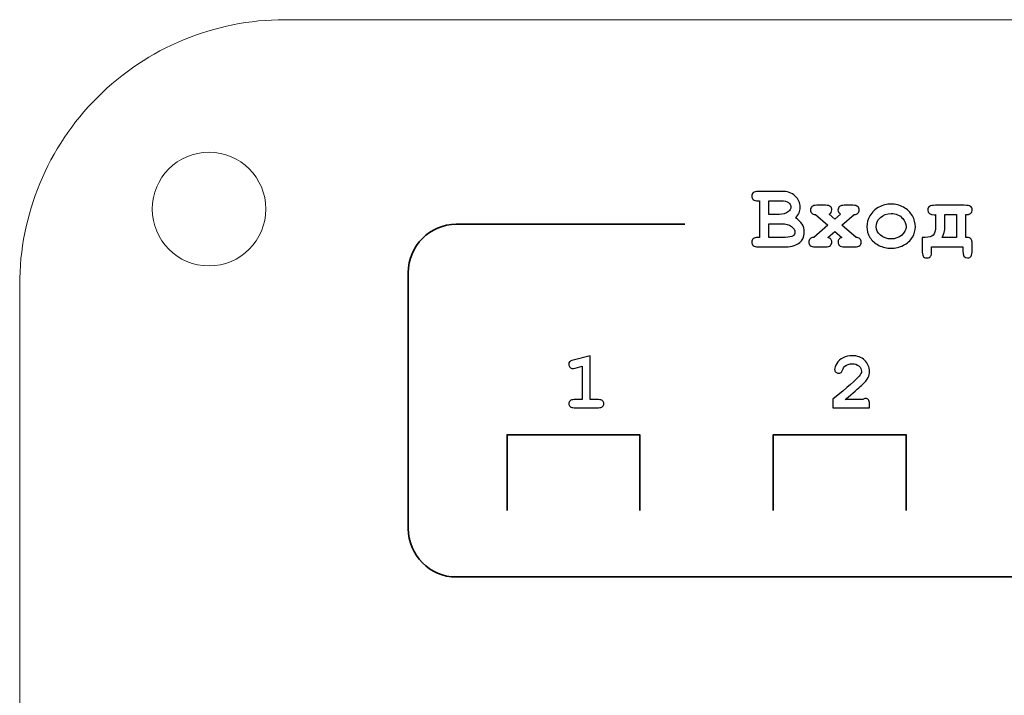
# Model space of a CAD drawing. Units: millimetres. Extents: x -289 to 281, y -466 to 445.
# Drawn here: x -48 to -22, y 427 to 445 of the extents above; entities that cross this region are included whole.
import ezdxf

# ---------------------------------------------------------------- set-up
doc = ezdxf.new("R2010")
doc.units = ezdxf.units.MM
doc.header["$MEASUREMENT"] = 0
doc.layers.add('layer 1', color=7, linetype='Continuous')

msp = doc.modelspace()

# ---------------------------------------------------------------- linework, layer by layer
at = {"layer": 'layer 1', "color": 250, "lineweight": 9}
for points, knots in [([(-48.1543, 300.9751), (-48.1543, 300.9751), (-48.1543, 437.9749), (-48.1543, 437.9749), (-48.1543, 437.9749), (-48.1543, 439.8315), (-47.4168, 441.6119), (-46.104, 442.9247), (-46.104, 442.9247), (-44.7913, 444.2374), (-43.0108, 444.9749), (-41.1543, 444.9749), (-41.1543, 444.9749), (-41.1543, 444.9749), (115.8456, 444.9749), (115.8456, 444.9749), (115.8456, 444.9749), (117.7021, 444.9749), (119.4826, 444.2374), (120.7953, 442.9247), (120.7953, 442.9247), (122.1081, 441.6119), (122.8456, 439.8315), (122.8456, 437.9749), (122.8456, 437.9749), (122.8456, 437.9749), (122.8456, 300.9751), (122.8456, 300.9751), (122.8456, 300.9751), (122.8456, 297.1091), (119.7116, 293.9751), (115.8456, 293.9751), (115.8456, 293.9751), (115.8456, 293.9751), (46.8216, 293.9751), (46.8216, 293.9751), (46.8216, 293.9751), (44.9651, 293.9751), (43.1846, 294.7126), (41.8719, 296.0254), (41.8719, 296.0254), (40.5591, 297.3381), (39.8216, 299.1186), (39.8216, 300.9751), (39.8216, 300.9751), (39.8216, 300.9751), (39.8216, 306.5951), (39.8216, 306.5951), (39.8216, 306.5951), (39.8216, 306.5951), (-3.7714, 306.5951), (-3.7714, 306.5951), (-3.7714, 306.5951), (-3.7714, 306.5951), (-3.7714, 300.9751), (-3.7714, 300.9751), (-3.7714, 300.9751), (-3.7714, 297.1091), (-6.9054, 293.9751), (-10.7714, 293.9751), (-10.7714, 293.9751), (-10.7714, 293.9751), (-41.1543, 293.9751), (-41.1543, 293.9751), (-41.1543, 293.9751), (-43.0108, 293.9751), (-44.7913, 294.7126), (-46.104, 296.0254), (-46.104, 296.0254), (-47.4168, 297.3381), (-48.1543, 299.1186), (-48.1543, 300.9751)], [0, 0, 0, 0, 0.0555556, 0.0555556, 0.0555556, 0.0555556, 0.1111111, 0.1111111, 0.1111111, 0.1111111, 0.1666667, 0.1666667, 0.1666667, 0.1666667, 0.2222222, 0.2222222, 0.2222222, 0.2222222, 0.2777778, 0.2777778, 0.2777778, 0.2777778, 0.3333333, 0.3333333, 0.3333333, 0.3333333, 0.3888889, 0.3888889, 0.3888889, 0.3888889, 0.4444444, 0.4444444, 0.4444444, 0.4444444, 0.5, 0.5, 0.5, 0.5, 0.5555556, 0.5555556, 0.5555556, 0.5555556, 0.6111111, 0.6111111, 0.6111111, 0.6111111, 0.6666667, 0.6666667, 0.6666667, 0.6666667, 0.7222222, 0.7222222, 0.7222222, 0.7222222, 0.7777778, 0.7777778, 0.7777778, 0.7777778, 0.8333333, 0.8333333, 0.8333333, 0.8333333, 0.8888889, 0.8888889, 0.8888889, 0.8888889, 0.9444444, 0.9444444, 0.9444444, 0.9444444, 1, 1, 1, 1]), ([(-41.6543, 439.9749), (-41.6543, 440.8034), (-42.3259, 441.4749), (-43.1543, 441.4749), (-43.1543, 441.4749), (-43.9827, 441.4749), (-44.6543, 440.8034), (-44.6543, 439.9749), (-44.6543, 439.9749), (-44.6543, 439.1465), (-43.9827, 438.4749), (-43.1543, 438.4749), (-43.1543, 438.4749), (-42.3259, 438.4749), (-41.6543, 439.1465), (-41.6543, 439.9749)], [0, 0, 0, 0, 0.25, 0.25, 0.25, 0.25, 0.5, 0.5, 0.5, 0.5, 0.75, 0.75, 0.75, 0.75, 1, 1, 1, 1])]:
    msp.add_open_spline(points, degree=3, knots=knots, dxfattribs=at)
at = {"layer": 'layer 1', "color": 250}
for points, knots in [([(-28.6181, 439.2274), (-28.6181, 439.2274), (-28.6181, 440.195), (-28.6181, 440.195), (-28.6181, 440.195), (-28.6181, 440.195), (-28.6568, 440.195), (-28.6568, 440.195), (-28.6568, 440.195), (-28.7161, 440.195), (-28.7585, 440.2065), (-28.7841, 440.2296), (-28.7841, 440.2296), (-28.8092, 440.2522), (-28.822, 440.2823), (-28.822, 440.3194), (-28.822, 440.3194), (-28.822, 440.3564), (-28.8092, 440.3865), (-28.7841, 440.4092), (-28.7841, 440.4092), (-28.7585, 440.4322), (-28.7161, 440.4438), (-28.6568, 440.4438), (-28.6568, 440.4438), (-28.6568, 440.4438), (-28.0364, 440.4438), (-28.0364, 440.4438), (-28.0364, 440.4438), (-27.8881, 440.4438), (-27.7691, 440.4026), (-27.6789, 440.3198), (-27.6789, 440.3198), (-27.5891, 440.2374), (-27.5438, 440.1393), (-27.5438, 440.0261), (-27.5438, 440.0261), (-27.5438, 439.9721), (-27.5545, 439.9214), (-27.5755, 439.8741), (-27.5755, 439.8741), (-27.5961, 439.8267), (-27.6278, 439.7826), (-27.6707, 439.7427), (-27.6707, 439.7427), (-27.5928, 439.6957), (-27.5339, 439.6413), (-27.4952, 439.5791), (-27.4952, 439.5791), (-27.456, 439.5165), (-27.4367, 439.4461), (-27.4367, 439.367), (-27.4367, 439.367), (-27.4367, 439.3044), (-27.4507, 439.2459), (-27.4787, 439.1923), (-27.4787, 439.1923), (-27.4997, 439.1512), (-27.5252, 439.1186), (-27.5561, 439.0943), (-27.5561, 439.0943), (-27.5969, 439.0605), (-27.6472, 439.0329), (-27.7069, 439.0119), (-27.7069, 439.0119), (-27.7662, 438.9905), (-27.8408, 438.9798), (-27.9302, 438.9798), (-27.9302, 438.9798), (-27.9302, 438.9798), (-28.6568, 438.9798), (-28.6568, 438.9798), (-28.6568, 438.9798), (-28.7161, 438.9798), (-28.7585, 438.9913), (-28.7841, 439.0144), (-28.7841, 439.0144), (-28.8092, 439.0371), (-28.822, 439.0671), (-28.822, 439.1042), (-28.822, 439.1042), (-28.822, 439.1404), (-28.8092, 439.1697), (-28.7832, 439.1928), (-28.7832, 439.1928), (-28.7577, 439.2158), (-28.7153, 439.2274), (-28.6568, 439.2274), (-28.6568, 439.2274), (-28.6568, 439.2274), (-28.6181, 439.2274), (-28.6181, 439.2274)], [0, 0, 0, 0, 0.0434783, 0.0434783, 0.0434783, 0.0434783, 0.0869565, 0.0869565, 0.0869565, 0.0869565, 0.1304348, 0.1304348, 0.1304348, 0.1304348, 0.173913, 0.173913, 0.173913, 0.173913, 0.2173913, 0.2173913, 0.2173913, 0.2173913, 0.2608696, 0.2608696, 0.2608696, 0.2608696, 0.3043478, 0.3043478, 0.3043478, 0.3043478, 0.3478261, 0.3478261, 0.3478261, 0.3478261, 0.3913043, 0.3913043, 0.3913043, 0.3913043, 0.4347826, 0.4347826, 0.4347826, 0.4347826, 0.4782609, 0.4782609, 0.4782609, 0.4782609, 0.5217391, 0.5217391, 0.5217391, 0.5217391, 0.5652174, 0.5652174, 0.5652174, 0.5652174, 0.6086957, 0.6086957, 0.6086957, 0.6086957, 0.6521739, 0.6521739, 0.6521739, 0.6521739, 0.6956522, 0.6956522, 0.6956522, 0.6956522, 0.7391304, 0.7391304, 0.7391304, 0.7391304, 0.7826087, 0.7826087, 0.7826087, 0.7826087, 0.826087, 0.826087, 0.826087, 0.826087, 0.8695652, 0.8695652, 0.8695652, 0.8695652, 0.9130435, 0.9130435, 0.9130435, 0.9130435, 0.9565217, 0.9565217, 0.9565217, 0.9565217, 1, 1, 1, 1]), ([(-28.3705, 439.8354), (-28.3705, 439.8354), (-28.099, 439.8354), (-28.099, 439.8354), (-28.099, 439.8354), (-28.0018, 439.8354), (-27.9207, 439.8601), (-27.8564, 439.9091), (-27.8564, 439.9091), (-27.8132, 439.942), (-27.7913, 439.9832), (-27.7913, 440.0322), (-27.7913, 440.0322), (-27.7913, 440.0755), (-27.8119, 440.1134), (-27.8527, 440.1463), (-27.8527, 440.1463), (-27.8939, 440.1789), (-27.959, 440.195), (-28.0484, 440.195), (-28.0484, 440.195), (-28.0484, 440.195), (-28.3705, 440.195), (-28.3705, 440.195), (-28.3705, 440.195), (-28.3705, 440.195), (-28.3705, 439.8354), (-28.3705, 439.8354)], [0, 0, 0, 0, 0.1428571, 0.1428571, 0.1428571, 0.1428571, 0.2857143, 0.2857143, 0.2857143, 0.2857143, 0.4285714, 0.4285714, 0.4285714, 0.4285714, 0.5714286, 0.5714286, 0.5714286, 0.5714286, 0.7142857, 0.7142857, 0.7142857, 0.7142857, 0.8571429, 0.8571429, 0.8571429, 0.8571429, 1, 1, 1, 1]), ([(-26.4444, 439.5495), (-26.4444, 439.5495), (-26.0691, 439.2274), (-26.0691, 439.2274), (-26.0691, 439.2274), (-26.0238, 439.2249), (-25.99, 439.2121), (-25.9678, 439.1891), (-25.9678, 439.1891), (-25.9451, 439.1664), (-25.934, 439.1376), (-25.934, 439.103), (-25.934, 439.103), (-25.934, 439.0667), (-25.9464, 439.0371), (-25.9719, 439.0144), (-25.9719, 439.0144), (-25.9975, 438.9913), (-26.0399, 438.9798), (-26.0992, 438.9798), (-26.0992, 438.9798), (-26.0992, 438.9798), (-26.3805, 438.9798), (-26.3805, 438.9798), (-26.3805, 438.9798), (-26.4399, 438.9798), (-26.4823, 438.9913), (-26.5078, 439.0144), (-26.5078, 439.0144), (-26.5329, 439.0371), (-26.5457, 439.0675), (-26.5457, 439.1054), (-26.5457, 439.1054), (-26.5457, 439.1343), (-26.5367, 439.1598), (-26.5185, 439.1821), (-26.5185, 439.1821), (-26.5004, 439.2039), (-26.4757, 439.2191), (-26.4444, 439.2274), (-26.4444, 439.2274), (-26.4444, 439.2274), (-26.6289, 439.3864), (-26.6289, 439.3864), (-26.6289, 439.3864), (-26.6289, 439.3864), (-26.8172, 439.2274), (-26.8172, 439.2274), (-26.8172, 439.2274), (-26.7793, 439.2175), (-26.7525, 439.2026), (-26.736, 439.1825), (-26.736, 439.1825), (-26.7191, 439.1623), (-26.7109, 439.1367), (-26.7109, 439.1054), (-26.7109, 439.1054), (-26.7109, 439.0675), (-26.7237, 439.0371), (-26.7484, 439.0144), (-26.7484, 439.0144), (-26.7735, 438.9913), (-26.8155, 438.9798), (-26.8753, 438.9798), (-26.8753, 438.9798), (-26.8753, 438.9798), (-27.1541, 438.9798), (-27.1541, 438.9798), (-27.1541, 438.9798), (-27.2134, 438.9798), (-27.2559, 438.9913), (-27.2814, 439.0144), (-27.2814, 439.0144), (-27.3065, 439.0371), (-27.3193, 439.0671), (-27.3193, 439.1042), (-27.3193, 439.1042), (-27.3193, 439.138), (-27.3082, 439.1664), (-27.2855, 439.1891), (-27.2855, 439.1891), (-27.2629, 439.2121), (-27.2291, 439.2249), (-27.1842, 439.2274), (-27.1842, 439.2274), (-27.1842, 439.2274), (-26.8172, 439.5507), (-26.8172, 439.5507), (-26.8172, 439.5507), (-26.8172, 439.5507), (-27.1418, 439.8283), (-27.1418, 439.8283), (-27.1418, 439.8283), (-27.1846, 439.8312), (-27.2167, 439.8444), (-27.239, 439.8675), (-27.239, 439.8675), (-27.2612, 439.8901), (-27.2723, 439.9186), (-27.2723, 439.9523), (-27.2723, 439.9523), (-27.2723, 439.9886), (-27.2596, 440.0182), (-27.234, 440.0413), (-27.234, 440.0413), (-27.2089, 440.064), (-27.1665, 440.0755), (-27.1067, 440.0755), (-27.1067, 440.0755), (-27.1067, 440.0755), (-26.8753, 440.0755), (-26.8753, 440.0755), (-26.8753, 440.0755), (-26.8155, 440.0755), (-26.7731, 440.064), (-26.748, 440.0413), (-26.748, 440.0413), (-26.7224, 440.0182), (-26.7101, 439.989), (-26.7101, 439.9536), (-26.7101, 439.9536), (-26.7101, 439.9062), (-26.7323, 439.8675), (-26.7776, 439.8378), (-26.7776, 439.8378), (-26.7776, 439.8378), (-26.6277, 439.7134), (-26.6277, 439.7134), (-26.6277, 439.7134), (-26.6277, 439.7134), (-26.4806, 439.8403), (-26.4806, 439.8403), (-26.4806, 439.8403), (-26.5247, 439.8716), (-26.547, 439.9078), (-26.547, 439.949), (-26.547, 439.949), (-26.547, 439.9873), (-26.5342, 440.0182), (-26.5091, 440.0413), (-26.5091, 440.0413), (-26.4835, 440.064), (-26.4411, 440.0755), (-26.3818, 440.0755), (-26.3818, 440.0755), (-26.3818, 440.0755), (-26.1523, 440.0755), (-26.1523, 440.0755), (-26.1523, 440.0755), (-26.0926, 440.0755), (-26.0502, 440.064), (-26.0251, 440.0413), (-26.0251, 440.0413), (-25.9995, 440.0182), (-25.9872, 439.9882), (-25.9872, 439.9511), (-25.9872, 439.9511), (-25.9872, 439.9181), (-25.9979, 439.8901), (-26.0201, 439.8675), (-26.0201, 439.8675), (-26.0424, 439.8444), (-26.0753, 439.8312), (-26.1186, 439.8283), (-26.1186, 439.8283), (-26.1186, 439.8283), (-26.4444, 439.5495), (-26.4444, 439.5495)], [0, 0, 0, 0, 0.0238095, 0.0238095, 0.0238095, 0.0238095, 0.047619, 0.047619, 0.047619, 0.047619, 0.0714286, 0.0714286, 0.0714286, 0.0714286, 0.0952381, 0.0952381, 0.0952381, 0.0952381, 0.1190476, 0.1190476, 0.1190476, 0.1190476, 0.1428571, 0.1428571, 0.1428571, 0.1428571, 0.1666667, 0.1666667, 0.1666667, 0.1666667, 0.1904762, 0.1904762, 0.1904762, 0.1904762, 0.2142857, 0.2142857, 0.2142857, 0.2142857, 0.2380952, 0.2380952, 0.2380952, 0.2380952, 0.2619048, 0.2619048, 0.2619048, 0.2619048, 0.2857143, 0.2857143, 0.2857143, 0.2857143, 0.3095238, 0.3095238, 0.3095238, 0.3095238, 0.3333333, 0.3333333, 0.3333333, 0.3333333, 0.3571429, 0.3571429, 0.3571429, 0.3571429, 0.3809524, 0.3809524, 0.3809524, 0.3809524, 0.4047619, 0.4047619, 0.4047619, 0.4047619, 0.4285714, 0.4285714, 0.4285714, 0.4285714, 0.452381, 0.452381, 0.452381, 0.452381, 0.4761905, 0.4761905, 0.4761905, 0.4761905, 0.5, 0.5, 0.5, 0.5, 0.5238095, 0.5238095, 0.5238095, 0.5238095, 0.547619, 0.547619, 0.547619, 0.547619, 0.5714286, 0.5714286, 0.5714286, 0.5714286, 0.5952381, 0.5952381, 0.5952381, 0.5952381, 0.6190476, 0.6190476, 0.6190476, 0.6190476, 0.6428571, 0.6428571, 0.6428571, 0.6428571, 0.6666667, 0.6666667, 0.6666667, 0.6666667, 0.6904762, 0.6904762, 0.6904762, 0.6904762, 0.7142857, 0.7142857, 0.7142857, 0.7142857, 0.7380952, 0.7380952, 0.7380952, 0.7380952, 0.7619048, 0.7619048, 0.7619048, 0.7619048, 0.7857143, 0.7857143, 0.7857143, 0.7857143, 0.8095238, 0.8095238, 0.8095238, 0.8095238, 0.8333333, 0.8333333, 0.8333333, 0.8333333, 0.8571429, 0.8571429, 0.8571429, 0.8571429, 0.8809524, 0.8809524, 0.8809524, 0.8809524, 0.9047619, 0.9047619, 0.9047619, 0.9047619, 0.9285714, 0.9285714, 0.9285714, 0.9285714, 0.952381, 0.952381, 0.952381, 0.952381, 0.9761905, 0.9761905, 0.9761905, 0.9761905, 1, 1, 1, 1]), ([(-24.5039, 439.5071), (-24.5039, 439.4123), (-24.5302, 439.3205), (-24.5829, 439.2315), (-24.5829, 439.2315), (-24.6353, 439.1425), (-24.7139, 439.0717), (-24.8182, 439.0189), (-24.8182, 439.0189), (-24.9224, 438.9662), (-25.0311, 438.9398), (-25.1444, 438.9398), (-25.1444, 438.9398), (-25.2573, 438.9398), (-25.3648, 438.9658), (-25.4677, 439.0177), (-25.4677, 439.0177), (-25.5707, 439.0696), (-25.6494, 439.1404), (-25.7034, 439.2294), (-25.7034, 439.2294), (-25.7573, 439.3188), (-25.7841, 439.4123), (-25.7841, 439.5095), (-25.7841, 439.5095), (-25.7841, 439.6084), (-25.7569, 439.7056), (-25.7021, 439.8012), (-25.7021, 439.8012), (-25.6473, 439.8963), (-25.5687, 439.9713), (-25.4661, 440.0261), (-25.4661, 440.0261), (-25.3635, 440.0809), (-25.2564, 440.108), (-25.1444, 440.108), (-25.1444, 440.108), (-25.0319, 440.108), (-24.9236, 440.08), (-24.8194, 440.0244), (-24.8194, 440.0244), (-24.7152, 439.9684), (-24.6365, 439.893), (-24.5834, 439.7987), (-24.5834, 439.7987), (-24.5302, 439.7039), (-24.5039, 439.6067), (-24.5039, 439.5071)], [0, 0, 0, 0, 0.0833333, 0.0833333, 0.0833333, 0.0833333, 0.1666667, 0.1666667, 0.1666667, 0.1666667, 0.25, 0.25, 0.25, 0.25, 0.3333333, 0.3333333, 0.3333333, 0.3333333, 0.4166667, 0.4166667, 0.4166667, 0.4166667, 0.5, 0.5, 0.5, 0.5, 0.5833333, 0.5833333, 0.5833333, 0.5833333, 0.6666667, 0.6666667, 0.6666667, 0.6666667, 0.75, 0.75, 0.75, 0.75, 0.8333333, 0.8333333, 0.8333333, 0.8333333, 0.9166667, 0.9166667, 0.9166667, 0.9166667, 1, 1, 1, 1]), ([(-23.2521, 438.9798), (-23.2521, 438.9798), (-24.0738, 438.9798), (-24.0738, 438.9798), (-24.0738, 438.9798), (-24.0738, 438.9798), (-24.0738, 438.8809), (-24.0738, 438.8809), (-24.0738, 438.8809), (-24.0738, 438.8068), (-24.0829, 438.7561), (-24.101, 438.7289), (-24.101, 438.7289), (-24.1191, 438.7013), (-24.1513, 438.6878), (-24.197, 438.6878), (-24.197, 438.6878), (-24.251, 438.6878), (-24.2851, 438.7022), (-24.2996, 438.7306), (-24.2996, 438.7306), (-24.314, 438.759), (-24.3214, 438.8121), (-24.3214, 438.8892), (-24.3214, 438.8892), (-24.3214, 438.8892), (-24.3214, 439.2274), (-24.3214, 439.2274), (-24.3214, 439.2274), (-24.3214, 439.2274), (-24.2489, 439.2274), (-24.2489, 439.2274), (-24.2489, 439.2274), (-24.141, 439.2274), (-24.0681, 439.2459), (-24.0298, 439.2838), (-24.0298, 439.2838), (-23.9919, 439.3217), (-23.9725, 439.4), (-23.9725, 439.5182), (-23.9725, 439.5182), (-23.9725, 439.5182), (-23.9725, 439.8283), (-23.9725, 439.8283), (-23.9725, 439.8283), (-23.9832, 439.8275), (-23.9939, 439.8271), (-24.005, 439.8271), (-24.005, 439.8271), (-24.1187, 439.8271), (-24.1752, 439.8683), (-24.1752, 439.9511), (-24.1752, 439.9511), (-24.1752, 439.9964), (-24.1612, 440.0281), (-24.1331, 440.0471), (-24.1331, 440.0471), (-24.1047, 440.066), (-24.0504, 440.0755), (-23.9688, 440.0755), (-23.9688, 440.0755), (-23.9688, 440.0755), (-23.2113, 440.0755), (-23.2113, 440.0755), (-23.2113, 440.0755), (-23.1305, 440.0755), (-23.0762, 440.066), (-23.0477, 440.0471), (-23.0477, 440.0471), (-23.0189, 440.0281), (-23.0049, 439.9964), (-23.0049, 439.9511), (-23.0049, 439.9511), (-23.0049, 439.8691), (-23.0609, 439.8283), (-23.1738, 439.8283), (-23.1738, 439.8283), (-23.1738, 439.8283), (-23.1738, 439.2274), (-23.1738, 439.2274), (-23.1738, 439.2274), (-23.1174, 439.2274), (-23.0782, 439.2195), (-23.056, 439.2035), (-23.056, 439.2035), (-23.0337, 439.1878), (-23.0197, 439.1697), (-23.014, 439.1495), (-23.014, 439.1495), (-23.0078, 439.1289), (-23.0049, 439.0861), (-23.0049, 439.021), (-23.0049, 439.021), (-23.0049, 439.021), (-23.0049, 438.8892), (-23.0049, 438.8892), (-23.0049, 438.8892), (-23.0049, 438.8113), (-23.014, 438.7582), (-23.0317, 438.7302), (-23.0317, 438.7302), (-23.0498, 438.7018), (-23.0815, 438.6878), (-23.1264, 438.6878), (-23.1264, 438.6878), (-23.2105, 438.6878), (-23.2521, 438.7495), (-23.2521, 438.8735), (-23.2521, 438.8735), (-23.2521, 438.8735), (-23.2521, 438.9798), (-23.2521, 438.9798)], [0, 0, 0, 0, 0.0357143, 0.0357143, 0.0357143, 0.0357143, 0.0714286, 0.0714286, 0.0714286, 0.0714286, 0.1071429, 0.1071429, 0.1071429, 0.1071429, 0.1428571, 0.1428571, 0.1428571, 0.1428571, 0.1785714, 0.1785714, 0.1785714, 0.1785714, 0.2142857, 0.2142857, 0.2142857, 0.2142857, 0.25, 0.25, 0.25, 0.25, 0.2857143, 0.2857143, 0.2857143, 0.2857143, 0.3214286, 0.3214286, 0.3214286, 0.3214286, 0.3571429, 0.3571429, 0.3571429, 0.3571429, 0.3928571, 0.3928571, 0.3928571, 0.3928571, 0.4285714, 0.4285714, 0.4285714, 0.4285714, 0.4642857, 0.4642857, 0.4642857, 0.4642857, 0.5, 0.5, 0.5, 0.5, 0.5357143, 0.5357143, 0.5357143, 0.5357143, 0.5714286, 0.5714286, 0.5714286, 0.5714286, 0.6071429, 0.6071429, 0.6071429, 0.6071429, 0.6428571, 0.6428571, 0.6428571, 0.6428571, 0.6785714, 0.6785714, 0.6785714, 0.6785714, 0.7142857, 0.7142857, 0.7142857, 0.7142857, 0.75, 0.75, 0.75, 0.75, 0.7857143, 0.7857143, 0.7857143, 0.7857143, 0.8214286, 0.8214286, 0.8214286, 0.8214286, 0.8571429, 0.8571429, 0.8571429, 0.8571429, 0.8928571, 0.8928571, 0.8928571, 0.8928571, 0.9285714, 0.9285714, 0.9285714, 0.9285714, 0.9642857, 0.9642857, 0.9642857, 0.9642857, 1, 1, 1, 1]), ([(-24.751, 439.5058), (-24.751, 439.5857), (-24.7798, 439.6586), (-24.8367, 439.7258), (-24.8367, 439.7258), (-24.915, 439.8156), (-25.0175, 439.8609), (-25.1444, 439.8609), (-25.1444, 439.8609), (-25.2564, 439.8609), (-25.3495, 439.8251), (-25.4245, 439.7534), (-25.4245, 439.7534), (-25.4995, 439.6817), (-25.5365, 439.5989), (-25.5365, 439.5046), (-25.5365, 439.5046), (-25.5365, 439.4276), (-25.4991, 439.3555), (-25.4233, 439.2883), (-25.4233, 439.2883), (-25.3475, 439.2208), (-25.2548, 439.1874), (-25.1444, 439.1874), (-25.1444, 439.1874), (-25.0336, 439.1874), (-24.9401, 439.2208), (-24.8647, 439.2883), (-24.8647, 439.2883), (-24.7889, 439.3555), (-24.751, 439.428), (-24.751, 439.5058)], [0, 0, 0, 0, 0.125, 0.125, 0.125, 0.125, 0.25, 0.25, 0.25, 0.25, 0.375, 0.375, 0.375, 0.375, 0.5, 0.5, 0.5, 0.5, 0.625, 0.625, 0.625, 0.625, 0.75, 0.75, 0.75, 0.75, 0.875, 0.875, 0.875, 0.875, 1, 1, 1, 1]), ([(-23.7253, 439.8283), (-23.7253, 439.8283), (-23.7253, 439.5182), (-23.7253, 439.5182), (-23.7253, 439.5182), (-23.7253, 439.4), (-23.7501, 439.3027), (-23.7999, 439.2274), (-23.7999, 439.2274), (-23.7999, 439.2274), (-23.4209, 439.2274), (-23.4209, 439.2274), (-23.4209, 439.2274), (-23.4209, 439.2274), (-23.4209, 439.8283), (-23.4209, 439.8283), (-23.4209, 439.8283), (-23.4209, 439.8283), (-23.7253, 439.8283), (-23.7253, 439.8283)], [0, 0, 0, 0, 0.2, 0.2, 0.2, 0.2, 0.4, 0.4, 0.4, 0.4, 0.6, 0.6, 0.6, 0.6, 0.8, 0.8, 0.8, 0.8, 1, 1, 1, 1]), ([(-28.3705, 439.2274), (-28.3705, 439.2274), (-27.9433, 439.2274), (-27.9433, 439.2274), (-27.9433, 439.2274), (-27.8428, 439.2274), (-27.772, 439.2422), (-27.7308, 439.2718), (-27.7308, 439.2718), (-27.6995, 439.2945), (-27.6838, 439.3266), (-27.6838, 439.3682), (-27.6838, 439.3682), (-27.6838, 439.4181), (-27.7147, 439.4675), (-27.7769, 439.5157), (-27.7769, 439.5157), (-27.8387, 439.5639), (-27.9277, 439.5882), (-28.0434, 439.5882), (-28.0434, 439.5882), (-28.0434, 439.5882), (-28.3705, 439.5882), (-28.3705, 439.5882), (-28.3705, 439.5882), (-28.3705, 439.5882), (-28.3705, 439.2274), (-28.3705, 439.2274)], [0, 0, 0, 0, 0.1428571, 0.1428571, 0.1428571, 0.1428571, 0.2857143, 0.2857143, 0.2857143, 0.2857143, 0.4285714, 0.4285714, 0.4285714, 0.4285714, 0.5714286, 0.5714286, 0.5714286, 0.5714286, 0.7142857, 0.7142857, 0.7142857, 0.7142857, 0.8571429, 0.8571429, 0.8571429, 0.8571429, 1, 1, 1, 1]), ([(-33.0872, 436.1049), (-33.0872, 436.1049), (-33.0872, 434.9445), (-33.0872, 434.9445), (-33.0872, 434.9445), (-33.0872, 434.9445), (-32.8729, 434.9445), (-32.8729, 434.9445), (-32.8729, 434.9445), (-32.8221, 434.9445), (-32.7857, 434.9346), (-32.7638, 434.9148), (-32.7638, 434.9148), (-32.7419, 434.895), (-32.7314, 434.8696), (-32.7314, 434.8379), (-32.7314, 434.8379), (-32.7314, 434.8068), (-32.7419, 434.7814), (-32.7638, 434.762), (-32.7638, 434.762), (-32.7857, 434.7422), (-32.8221, 434.7323), (-32.8729, 434.7323), (-32.8729, 434.7323), (-32.8729, 434.7323), (-33.5133, 434.7323), (-33.5133, 434.7323), (-33.5133, 434.7323), (-33.5642, 434.7323), (-33.6005, 434.7422), (-33.6224, 434.762), (-33.6224, 434.762), (-33.6439, 434.7814), (-33.6549, 434.8071), (-33.6549, 434.8389), (-33.6549, 434.8389), (-33.6549, 434.87), (-33.6439, 434.895), (-33.6224, 434.9148), (-33.6224, 434.9148), (-33.6005, 434.9346), (-33.5642, 434.9445), (-33.5133, 434.9445), (-33.5133, 434.9445), (-33.5133, 434.9445), (-33.299, 434.9445), (-33.299, 434.9445), (-33.299, 434.9445), (-33.299, 434.9445), (-33.299, 435.8285), (-33.299, 435.8285), (-33.299, 435.8285), (-33.299, 435.8285), (-33.4883, 435.779), (-33.4883, 435.779), (-33.4883, 435.779), (-33.5186, 435.7706), (-33.5416, 435.7667), (-33.5567, 435.7667), (-33.5567, 435.7667), (-33.5836, 435.7667), (-33.6069, 435.7773), (-33.6263, 435.7988), (-33.6263, 435.7988), (-33.6461, 435.82), (-33.6559, 435.8461), (-33.6559, 435.8772), (-33.6559, 435.8772), (-33.6559, 435.9054), (-33.6485, 435.9277), (-33.6341, 435.9439), (-33.6341, 435.9439), (-33.6196, 435.9601), (-33.5892, 435.9746), (-33.5433, 435.987), (-33.5433, 435.987), (-33.5433, 435.987), (-33.0872, 436.1049), (-33.0872, 436.1049)], [0, 0, 0, 0, 0.05, 0.05, 0.05, 0.05, 0.1, 0.1, 0.1, 0.1, 0.15, 0.15, 0.15, 0.15, 0.2, 0.2, 0.2, 0.2, 0.25, 0.25, 0.25, 0.25, 0.3, 0.3, 0.3, 0.3, 0.35, 0.35, 0.35, 0.35, 0.4, 0.4, 0.4, 0.4, 0.45, 0.45, 0.45, 0.45, 0.5, 0.5, 0.5, 0.5, 0.55, 0.55, 0.55, 0.55, 0.6, 0.6, 0.6, 0.6, 0.65, 0.65, 0.65, 0.65, 0.7, 0.7, 0.7, 0.7, 0.75, 0.75, 0.75, 0.75, 0.8, 0.8, 0.8, 0.8, 0.85, 0.85, 0.85, 0.85, 0.9, 0.9, 0.9, 0.9, 0.95, 0.95, 0.95, 0.95, 1, 1, 1, 1]), ([(-26.355, 434.9445), (-26.355, 434.9445), (-25.8904, 434.9445), (-25.8904, 434.9445), (-25.8904, 434.9445), (-25.865, 434.9649), (-25.841, 434.9752), (-25.818, 434.9752), (-25.818, 434.9752), (-25.7855, 434.9752), (-25.7601, 434.9646), (-25.7411, 434.9434), (-25.7411, 434.9434), (-25.722, 434.9219), (-25.7125, 434.8855), (-25.7125, 434.8336), (-25.7125, 434.8336), (-25.7125, 434.8336), (-25.7125, 434.7323), (-25.7125, 434.7323), (-25.7125, 434.7323), (-25.7125, 434.7323), (-26.6787, 434.7323), (-26.6787, 434.7323), (-26.6787, 434.7323), (-26.6787, 434.7323), (-26.6787, 434.9568), (-26.6787, 434.9568), (-26.6787, 434.9568), (-26.2967, 435.2717), (-26.0659, 435.4747), (-25.9868, 435.5648), (-25.9868, 435.5648), (-25.9465, 435.611), (-25.9268, 435.6548), (-25.9268, 435.6961), (-25.9268, 435.6961), (-25.9268, 435.748), (-25.9494, 435.7935), (-25.9945, 435.8334), (-25.9945, 435.8334), (-26.0397, 435.873), (-26.0997, 435.8927), (-26.1749, 435.8927), (-26.1749, 435.8927), (-26.2508, 435.8927), (-26.314, 435.8708), (-26.3642, 435.8267), (-26.3642, 435.8267), (-26.3903, 435.8031), (-26.4115, 435.7685), (-26.4274, 435.7222), (-26.4274, 435.7222), (-26.4369, 435.6933), (-26.4503, 435.6724), (-26.4673, 435.6601), (-26.4673, 435.6601), (-26.4838, 435.6477), (-26.505, 435.6414), (-26.5297, 435.6414), (-26.5297, 435.6414), (-26.5587, 435.6414), (-26.5838, 435.652), (-26.6046, 435.6724), (-26.6046, 435.6724), (-26.6258, 435.6933), (-26.6364, 435.7173), (-26.6364, 435.7448), (-26.6364, 435.7448), (-26.6364, 435.7861), (-26.6169, 435.838), (-26.5788, 435.9001), (-26.5788, 435.9001), (-26.5407, 435.9619), (-26.4846, 436.0117), (-26.4111, 436.0491), (-26.4111, 436.0491), (-26.3377, 436.0862), (-26.2579, 436.1049), (-26.1718, 436.1049), (-26.1718, 436.1049), (-26.038, 436.1049), (-25.9285, 436.0643), (-25.8431, 435.9831), (-25.8431, 435.9831), (-25.7573, 435.9023), (-25.7146, 435.8041), (-25.7146, 435.689), (-25.7146, 435.689), (-25.7146, 435.6304), (-25.7269, 435.576), (-25.7513, 435.5263), (-25.7513, 435.5263), (-25.776, 435.4761), (-25.8346, 435.4069), (-25.9278, 435.3187), (-25.9278, 435.3187), (-26.0009, 435.2491), (-26.1432, 435.1242), (-26.355, 434.9445)], [0, 0, 0, 0, 0.04, 0.04, 0.04, 0.04, 0.08, 0.08, 0.08, 0.08, 0.12, 0.12, 0.12, 0.12, 0.16, 0.16, 0.16, 0.16, 0.2, 0.2, 0.2, 0.2, 0.24, 0.24, 0.24, 0.24, 0.28, 0.28, 0.28, 0.28, 0.32, 0.32, 0.32, 0.32, 0.36, 0.36, 0.36, 0.36, 0.4, 0.4, 0.4, 0.4, 0.44, 0.44, 0.44, 0.44, 0.48, 0.48, 0.48, 0.48, 0.52, 0.52, 0.52, 0.52, 0.56, 0.56, 0.56, 0.56, 0.6, 0.6, 0.6, 0.6, 0.64, 0.64, 0.64, 0.64, 0.68, 0.68, 0.68, 0.68, 0.72, 0.72, 0.72, 0.72, 0.76, 0.76, 0.76, 0.76, 0.8, 0.8, 0.8, 0.8, 0.84, 0.84, 0.84, 0.84, 0.88, 0.88, 0.88, 0.88, 0.92, 0.92, 0.92, 0.92, 0.96, 0.96, 0.96, 0.96, 1, 1, 1, 1])]:
    msp.add_open_spline(points, degree=3, knots=knots, dxfattribs=at)
at = {"layer": 'layer 1', "color": 250, "lineweight": 35}
for points, knots in [([(9.7723, 439.5759), (9.7723, 439.5759), (18.8986, 439.5759), (18.8986, 439.5759), (18.8986, 439.5759), (19.5952, 439.5759), (20.1648, 439.0002), (20.1648, 438.2964), (20.1648, 438.2964), (20.1648, 438.2964), (20.1648, 431.5424), (20.1648, 431.5424), (20.1648, 431.5424), (20.1648, 430.8386), (19.5952, 430.263), (18.8986, 430.263), (18.8986, 430.263), (18.8986, 430.263), (-36.6263, 430.263), (-36.6263, 430.263), (-36.6263, 430.263), (-37.3228, 430.263), (-37.8924, 430.8386), (-37.8924, 431.5424), (-37.8924, 431.5424), (-37.8924, 431.5424), (-37.8924, 438.2964), (-37.8924, 438.2964), (-37.8924, 438.2964), (-37.8924, 439.0002), (-37.3228, 439.5759), (-36.6263, 439.5759), (-36.6263, 439.5759), (-36.6263, 439.5759), (-30.5933, 439.5759), (-30.5933, 439.5759)], [0, 0, 0, 0, 0.1111111, 0.1111111, 0.1111111, 0.1111111, 0.2222222, 0.2222222, 0.2222222, 0.2222222, 0.3333333, 0.3333333, 0.3333333, 0.3333333, 0.4444444, 0.4444444, 0.4444444, 0.4444444, 0.5555556, 0.5555556, 0.5555556, 0.5555556, 0.6666667, 0.6666667, 0.6666667, 0.6666667, 0.7777778, 0.7777778, 0.7777778, 0.7777778, 0.8888889, 0.8888889, 0.8888889, 0.8888889, 1, 1, 1, 1]), ([(-35.2845, 432.0141), (-35.2845, 432.0141), (-35.2845, 434.0168), (-35.2845, 434.0168), (-35.2845, 434.0168), (-35.2845, 434.0168), (-31.7796, 434.0168), (-31.7796, 434.0168), (-31.7796, 434.0168), (-31.7796, 434.0168), (-31.7796, 432.0199), (-31.7796, 432.0199)], [0, 0, 0, 0, 0.3333333, 0.3333333, 0.3333333, 0.3333333, 0.6666667, 0.6666667, 0.6666667, 0.6666667, 1, 1, 1, 1]), ([(-28.2549, 432.0141), (-28.2549, 432.0141), (-28.2549, 434.0168), (-28.2549, 434.0168), (-28.2549, 434.0168), (-28.2549, 434.0168), (-24.7501, 434.0168), (-24.7501, 434.0168), (-24.7501, 434.0168), (-24.7501, 434.0168), (-24.7501, 432.0199), (-24.7501, 432.0199)], [0, 0, 0, 0, 0.3333333, 0.3333333, 0.3333333, 0.3333333, 0.6666667, 0.6666667, 0.6666667, 0.6666667, 1, 1, 1, 1])]:
    msp.add_open_spline(points, degree=3, knots=knots, dxfattribs=at)

doc.saveas('drawing.dxf')
